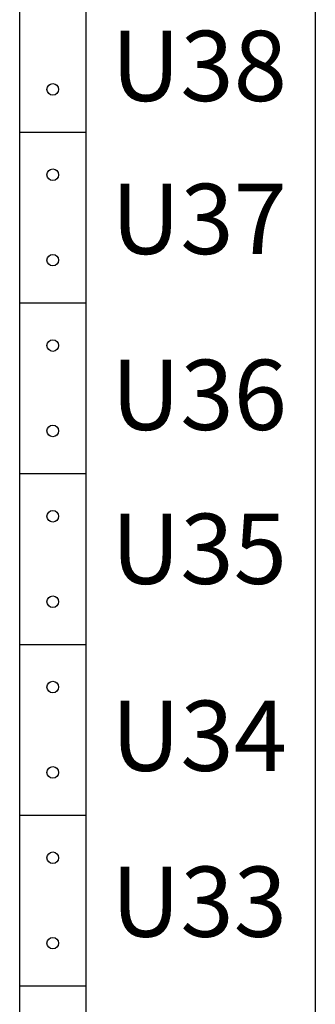
# Model space of a CAD drawing. Units: millimetres. Extents: x -22183 to 397817, y 76904 to 106568.
# Drawn here: x 378389 to 379019, y 96109 to 98211 of the extents above; entities that cross this region are included whole.
import ezdxf
from ezdxf.enums import TextEntityAlignment as Align

# ---------------------------------------------------------------- set-up
doc = ezdxf.new("R2010")
doc.units = ezdxf.units.MM
doc.layers.add('1', color=1, linetype='Continuous')
doc.styles.add('KOSDIC', font='kosdices.shx', dxfattribs={"width": 0.8, "bigfont": 'kosdichs.shx'})

# ---------------------------------------------------------------- blocks, each defined once
blk = doc.blocks.new('zw$D971')
for p, q in [((2485.7, 16150.2), (2485.7, 222.6)), ((1856, 530.3), (1856, 15842.5)), ((1996.8, 15842.5), (1996.9, 530.3)), ((1996.8, 15842.5), (1996.9, 530.3)), ((1856, 14019.6), (1996.8, 14019.6)), ((1856, 13655), (1996.8, 13655)), ((1856, 13290.5), (1996.8, 13290.5)), ((1856, 12925.9), (1996.8, 12925.9)), ((1856, 12561.3), (1996.8, 12561.3)), ((1856, 12196.7), (1996.8, 12196.7))]:
    blk.add_line(p, q)
for centre in [(1926.4, 14110.8), (1926.4, 13928.5), (1926.4, 13746.2), (1926.4, 13563.9), (1926.4, 13381.6), (1926.4, 13199.3), (1926.4, 13017), (1926.4, 12834.8), (1926.4, 12652.5), (1926.4, 12470.2), (1926.4, 12287.9)]:
    blk.add_ellipse(centre, major_axis=(12.4, 0), ratio=1)

msp = doc.modelspace()

# ---------------------------------------------------------------- block references
at = {"color": 2}
msp.add_blockref('zw$D971', (376532.8, 83951.3), dxfattribs=at)

# ---------------------------------------------------------------- texts
at = {"layer": '1', "color": 8, "lineweight": -3, "style": 'KOSDIC'}
for s, p in [('U38', (378770.9, 98112.2)), ('U37', (378770.9, 97785.5)), ('U36', (378770.9, 97409.9)), ('U35', (378770.9, 97081.2)), ('U34', (378770.9, 96682)), ('U33', (378770.9, 96327.8))]:
    msp.add_text(s, height=150, dxfattribs=at).set_placement(p, align=Align.MIDDLE_CENTER)

doc.saveas('drawing.dxf')
